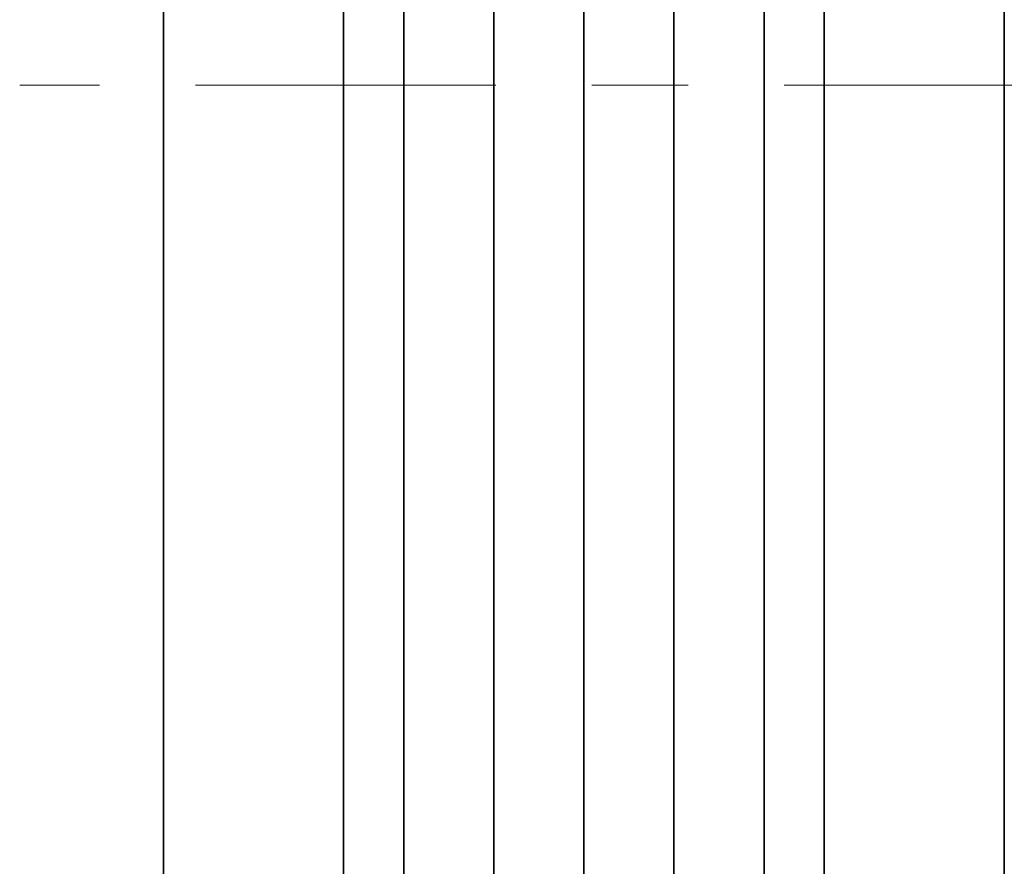
# Model space of a CAD drawing. Units: inches. Extents: x -3.2 to 26.1, y -0.2 to 15.3.
# Drawn here: x 15.7 to 16.7, y 4.4 to 5.3 of the extents above; entities that cross this region are included whole.
import ezdxf

# ---------------------------------------------------------------- set-up
doc = ezdxf.new("R2010")
doc.units = ezdxf.units.IN
doc.header["$LTSCALE"] = 0.5
doc.header["$MEASUREMENT"] = 0
doc.linetypes.add('CENTER', pattern=[2, 1.25, -0.25, 0.25, -0.25])
for name, color, linetype, lineweight in [('Dimensions', 74, 'Continuous', 13), ('GLASS', 160, 'Continuous', 35), ('Hardware', 51, 'Continuous', 35), ('Setting', 6, 'Continuous', 20)]:
    doc.layers.add(name, color=color, linetype=linetype, lineweight=lineweight)

# ---------------------------------------------------------------- blocks, each defined once
blk = doc.blocks.new('*U72')
at = {"transparency": 33554687}
blk.add_lwpolyline([(-0.0625, -0.265), (-0.0625, 0.265), (-0.0625, 0.5625), (0, 0.5625), (0, 0.265), (0, -0.265), (0, -1.985), (0, -2.515), (0, -2.8125), (-0.0625, -2.8125), (-0.0625, -2.515), (-0.0625, -1.985), (-0.0625, -0.2516)], close=True, dxfattribs=at)
blk = doc.blocks.new('*U127')
at = {"transparency": 33554687}
for points in [[(-0.25, -1.75), (-0.25, 1.75), (-0.25, 1.75), (-0.4375, 1.75), (-0.4375, -1.75), (-0.25, -1.75)], [(0.25, -1.75), (0.25, 1.75), (0.25, 1.75), (0.4375, 1.75), (0.4375, -1.75), (0.25, -1.75)]]:
    blk.add_lwpolyline(points, close=True, dxfattribs=at)
at = {"layer": 'Setting', "transparency": 33554687, "xscale": -1}
blk.add_blockref('*U72', (-0.25, 1.125), dxfattribs=at)
at = {"layer": 'Setting', "transparency": 33554687}
blk.add_blockref('*U72', (0.25, 1.125), dxfattribs=at)
blk = doc.blocks.new('*U28')
at = {"transparency": 33554687}
for p, q in [((-0.09375, 2.25), (-0.09375, -2.25)), ((0, 2.25), (0, -2.25)), ((0.09375, 2.25), (0.09375, -2.25))]:
    blk.add_line(p, q, dxfattribs=at)
for points in [[(-0.1875, 2.25), (-0.1875, -2.25)], [(0.1875, -2.25), (0.1875, 2.25)]]:
    blk.add_lwpolyline(points, dxfattribs=at)

msp = doc.modelspace()

# ---------------------------------------------------------------- linework, layer by layer
at = {"layer": 'Dimensions', "linetype": 'CENTER', "ltscale": 0.5, "transparency": 33554687}
msp.add_line((16.7866, 5.23475), (15.6786, 5.23475), dxfattribs=at)

# ---------------------------------------------------------------- block references
at = {"layer": 'GLASS', "transparency": 33554687}
msp.add_blockref('*U28', (16.26573, 5.23865), dxfattribs=at)
at = {"layer": 'Hardware', "transparency": 33554687}
msp.add_blockref('*U127', (16.26573, 5.26313), dxfattribs=at)

doc.saveas('drawing.dxf')
